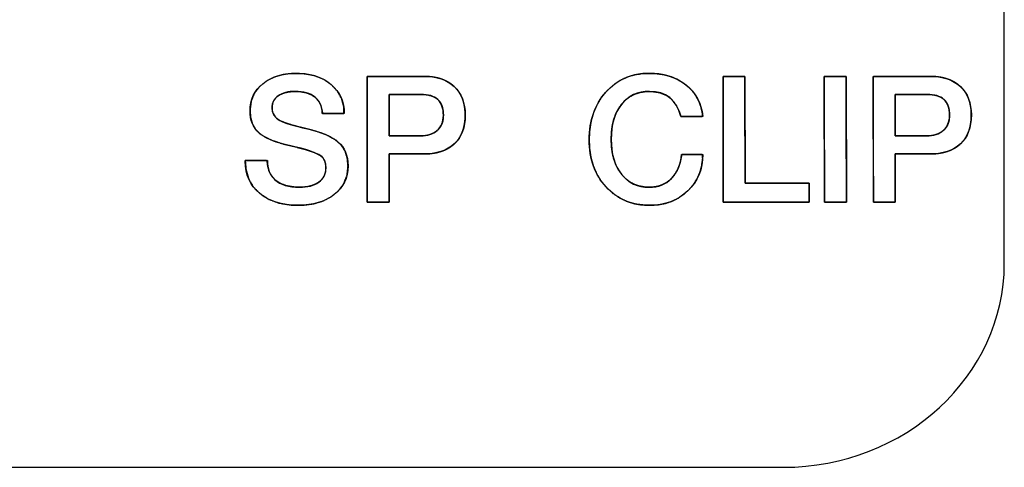
# Model space of a CAD drawing. Units: millimetres. Extents: x 5 to 821, y 20 to 574.
# Drawn here: x 158 to 171, y 457 to 463 of the extents above; entities that cross this region are included whole.
import ezdxf

# ---------------------------------------------------------------- set-up
doc = ezdxf.new("R2010")
doc.units = ezdxf.units.MM
doc.layers.add('Seri', color=7, linetype='Continuous')

msp = doc.modelspace()

# ---------------------------------------------------------------- linework, layer by layer
at = {"layer": 'Seri', "color": 7, "linetype": 'Continuous'}
for points in [[(171.47, 459.597), (171.47, 459.597), (171.47, 482.397), (171.47, 482.397)], [(162.542, 460.457), (162.542, 460.457), (162.539, 462.22), (162.539, 462.22)], [(162.539, 462.22), (162.539, 462.22), (163.33, 462.22), (163.33, 462.22)], [(167.531, 460.457), (167.531, 460.457), (167.529, 462.22), (167.529, 462.22)], [(167.529, 462.22), (167.529, 462.22), (167.835, 462.22), (167.835, 462.22)], [(167.835, 462.22), (167.835, 462.22), (167.837, 460.723), (167.837, 460.723)], [(168.949, 460.457), (168.949, 460.457), (168.946, 462.22), (168.946, 462.22)], [(168.946, 462.22), (168.946, 462.22), (169.255, 462.22), (169.255, 462.22)], [(169.255, 462.22), (169.255, 462.22), (169.257, 460.457), (169.257, 460.457)], [(169.635, 460.457), (169.635, 460.457), (169.633, 462.22), (169.633, 462.22)], [(169.633, 462.22), (169.633, 462.22), (170.423, 462.22), (170.423, 462.22)], [(163.292, 461.968), (163.292, 461.968), (162.848, 461.968), (162.848, 461.968)], [(162.848, 461.968), (162.848, 461.968), (162.848, 461.385), (162.848, 461.385)], [(170.386, 461.968), (170.386, 461.968), (169.941, 461.968), (169.941, 461.968)], [(169.941, 461.968), (169.941, 461.968), (169.941, 461.385), (169.941, 461.385)], [(162.221, 461.699), (162.221, 461.699), (161.91, 461.699), (161.91, 461.699)], [(167.245, 461.659), (167.245, 461.659), (166.936, 461.659), (166.936, 461.659)], [(162.848, 461.385), (162.848, 461.385), (163.288, 461.385), (163.288, 461.385)], [(169.941, 461.385), (169.941, 461.385), (170.381, 461.385), (170.381, 461.385)], [(160.833, 461.032), (160.833, 461.032), (160.833, 461.044), (160.833, 461.044)], [(160.833, 461.044), (160.833, 461.044), (161.142, 461.044), (161.142, 461.044)], [(162.848, 461.133), (162.848, 461.133), (162.848, 460.457), (162.848, 460.457)], [(163.322, 461.133), (163.322, 461.133), (162.848, 461.133), (162.848, 461.133)], [(166.946, 461.128), (166.946, 461.128), (167.245, 461.128), (167.245, 461.128)], [(169.941, 461.133), (169.941, 461.133), (169.941, 460.457), (169.941, 460.457)], [(170.415, 461.133), (170.415, 461.133), (169.941, 461.133), (169.941, 461.133)], [(167.837, 460.723), (167.837, 460.723), (168.734, 460.723), (168.734, 460.723)], [(168.734, 460.723), (168.734, 460.723), (168.734, 460.457), (168.734, 460.457)], [(162.848, 460.457), (162.848, 460.457), (162.542, 460.457), (162.542, 460.457)], [(168.734, 460.457), (168.734, 460.457), (167.531, 460.457), (167.531, 460.457)], [(169.257, 460.457), (169.257, 460.457), (168.949, 460.457), (168.949, 460.457)], [(169.941, 460.457), (169.941, 460.457), (169.635, 460.457), (169.635, 460.457)], [(168.374, 456.747), (170.077, 456.747), (171.47, 458.03), (171.47, 459.597)], [(99.471, 456.747), (99.471, 456.747), (168.374, 456.747), (168.374, 456.747)]]:
    msp.add_open_spline(points, degree=3, dxfattribs=at)
for points, degree, knots in [([(162.273, 460.965), (162.259, 460.838), (162.216, 460.725), (162.146, 460.626), (162.048, 460.542), (161.93, 460.478), (161.794, 460.436), (161.639, 460.416), (161.466, 460.419), (161.304, 460.446), (161.164, 460.498), (161.044, 460.574), (160.948, 460.671), (160.881, 460.785), (160.843, 460.915), (160.833, 461.032), (160.833, 461.035), (160.833, 461.04), (160.833, 461.044), (160.847, 461.044), (160.942, 461.044), (161.063, 461.044), (161.138, 461.044), (161.146, 460.974), (161.166, 460.894), (161.201, 460.826), (161.252, 460.769), (161.325, 460.72), (161.413, 460.687), (161.519, 460.67), (161.627, 460.667), (161.71, 460.676), (161.782, 460.696), (161.844, 460.726), (161.895, 460.766), (161.932, 460.814), (161.954, 460.871), (161.961, 460.936), (161.957, 460.995), (161.942, 461.044), (161.917, 461.084), (161.877, 461.116), (161.799, 461.155), (161.688, 461.193), (161.544, 461.231), (161.377, 461.27), (161.234, 461.314), (161.119, 461.365), (161.033, 461.421), (160.973, 461.485), (160.93, 461.562), (160.906, 461.652), (160.9, 461.757), (160.917, 461.875), (160.96, 461.98), (161.029, 462.072), (161.123, 462.15), (161.235, 462.208), (161.363, 462.245), (161.507, 462.261), (161.664, 462.255), (161.807, 462.227), (161.933, 462.176), (162.04, 462.102), (162.125, 462.01), (162.184, 461.904), (162.215, 461.786), (162.214, 461.699), (162.129, 461.699), (162.006, 461.699), (161.918, 461.699), (161.907, 461.747), (161.89, 461.816), (161.86, 461.876), (161.815, 461.925), (161.756, 461.964), (161.686, 461.991), (161.604, 462.006), (161.514, 462.01), (161.441, 462.003), (161.376, 461.988), (161.32, 461.964), (161.273, 461.932), (161.239, 461.892), (161.217, 461.845), (161.208, 461.791), (161.214, 461.731), (161.235, 461.678), (161.272, 461.633), (161.325, 461.597), (161.391, 461.569), (161.488, 461.538), (161.615, 461.504), (161.768, 461.467), (161.906, 461.425), (162.02, 461.376), (162.11, 461.321), (162.18, 461.254), (162.232, 461.172), (162.262, 461.076), (162.273, 460.965)], 1, [0, 0, 0.013176, 0.025572, 0.038013, 0.051257, 0.065072, 0.079724, 0.095713, 0.113533, 0.130341, 0.145737, 0.160344, 0.1744, 0.187952, 0.201833, 0.213952, 0.214249, 0.214744, 0.215139, 0.216609, 0.226304, 0.238772, 0.246524, 0.253777, 0.262237, 0.270143, 0.278028, 0.286962, 0.29669, 0.307658, 0.318773, 0.327342, 0.335052, 0.342126, 0.348759, 0.354983, 0.361225, 0.367937, 0.374075, 0.379357, 0.384122, 0.389406, 0.398363, 0.410425, 0.425703, 0.443317, 0.458786, 0.471653, 0.482165, 0.491247, 0.500277, 0.509819, 0.520617, 0.532881, 0.544541, 0.556353, 0.568916, 0.581858, 0.595529, 0.610397, 0.62659, 0.641592, 0.655509, 0.668928, 0.681785, 0.694152, 0.706786, 0.715703, 0.724419, 0.737051, 0.746047, 0.751164, 0.758449, 0.765307, 0.772191, 0.779403, 0.787141, 0.795725, 0.804944, 0.812535, 0.819375, 0.825635, 0.831479, 0.836882, 0.84218, 0.847785, 0.853986, 0.859866, 0.865874, 0.872406, 0.879825, 0.89026, 0.903757, 0.919891, 0.934731, 0.947466, 0.958293, 0.968275, 0.978233, 0.988617, 1, 1]), ([(161.142, 461.044), (161.142, 460.927), (161.177, 460.837), (161.248, 460.773), (161.325, 460.702), (161.44, 460.667), (161.594, 460.667), (161.707, 460.667), (161.797, 460.69), (161.863, 460.738), (161.929, 460.786), (161.961, 460.853), (161.961, 460.938), (161.961, 461.017), (161.938, 461.073), (161.892, 461.106), (161.826, 461.154), (161.686, 461.201), (161.47, 461.248), (161.254, 461.295), (161.105, 461.356), (161.023, 461.43), (160.941, 461.504), (160.9, 461.607), (160.9, 461.738), (160.9, 461.895), (160.959, 462.021), (161.079, 462.117), (161.198, 462.214), (161.354, 462.262), (161.547, 462.262), (161.751, 462.262), (161.914, 462.21), (162.037, 462.105), (162.159, 462), (162.221, 461.865), (162.221, 461.699)], 3, [0, 0, 0, 0, 0.083333, 0.083333, 0.083333, 0.166667, 0.166667, 0.166667, 0.25, 0.25, 0.25, 0.333333, 0.333333, 0.333333, 0.416667, 0.416667, 0.416667, 0.5, 0.5, 0.5, 0.583333, 0.583333, 0.583333, 0.666667, 0.666667, 0.666667, 0.75, 0.75, 0.75, 0.833333, 0.833333, 0.833333, 0.916667, 0.916667, 0.916667, 1, 1, 1, 1]), ([(167.245, 461.128), (167.245, 460.921), (167.174, 460.75), (167.034, 460.616), (166.893, 460.482), (166.714, 460.415), (166.497, 460.415), (166.25, 460.415), (166.047, 460.5), (165.889, 460.671), (165.731, 460.843), (165.652, 461.062), (165.652, 461.331), (165.652, 461.602), (165.73, 461.826), (165.887, 462), (166.043, 462.175), (166.244, 462.262), (166.489, 462.262), (166.698, 462.262), (166.871, 462.208), (167.009, 462.1), (167.146, 461.992), (167.225, 461.845), (167.245, 461.659)], 3, [0, 0, 0, 0, 0.125, 0.125, 0.125, 0.25, 0.25, 0.25, 0.375, 0.375, 0.375, 0.5, 0.5, 0.5, 0.625, 0.625, 0.625, 0.75, 0.75, 0.75, 0.875, 0.875, 0.875, 1, 1, 1, 1]), ([(165.961, 461.338), (165.965, 461.238), (165.977, 461.146), (165.998, 461.06), (166.027, 460.981), (166.065, 460.908), (166.111, 460.843), (166.164, 460.787), (166.222, 460.742), (166.286, 460.707), (166.356, 460.683), (166.432, 460.67), (166.509, 460.667), (166.571, 460.672), (166.629, 460.684), (166.682, 460.704), (166.732, 460.731), (166.778, 460.764), (166.819, 460.805), (166.855, 460.852), (166.886, 460.903), (166.91, 460.96), (166.929, 461.023), (166.942, 461.09), (166.951, 461.128), (166.993, 461.128), (167.06, 461.128), (167.135, 461.128), (167.201, 461.128), (167.241, 461.128), (167.243, 461.067), (167.229, 460.968), (167.204, 460.876), (167.166, 460.79), (167.116, 460.71), (167.054, 460.636), (166.981, 460.571), (166.902, 460.516), (166.815, 460.473), (166.722, 460.442), (166.622, 460.423), (166.516, 460.415), (166.395, 460.42), (166.28, 460.439), (166.172, 460.474), (166.071, 460.523), (165.979, 460.587), (165.894, 460.666), (165.819, 460.757), (165.758, 460.857), (165.711, 460.965), (165.678, 461.081), (165.658, 461.206), (165.652, 461.339), (165.66, 461.473), (165.681, 461.598), (165.715, 461.715), (165.764, 461.824), (165.825, 461.924), (165.901, 462.016), (165.986, 462.094), (166.078, 462.158), (166.179, 462.206), (166.287, 462.24), (166.403, 462.258), (166.52, 462.261), (166.622, 462.254), (166.717, 462.237), (166.807, 462.211), (166.89, 462.176), (166.967, 462.131), (167.037, 462.077), (167.098, 462.016), (167.148, 461.948), (167.189, 461.873), (167.219, 461.791), (167.239, 461.703), (167.238, 461.659), (167.193, 461.659), (167.123, 461.659), (167.045, 461.659), (166.978, 461.659), (166.939, 461.659), (166.913, 461.732), (166.865, 461.828), (166.802, 461.904), (166.725, 461.959), (166.633, 461.994), (166.526, 462.009), (166.436, 462.007), (166.359, 461.994), (166.288, 461.97), (166.223, 461.936), (166.164, 461.891), (166.111, 461.836), (166.065, 461.771), (166.027, 461.699), (165.998, 461.62), (165.977, 461.533), (165.965, 461.44), (165.961, 461.338)], 1, [0, 0, 0.011251, 0.021808, 0.031772, 0.041264, 0.050422, 0.059399, 0.068058, 0.076391, 0.084615, 0.092954, 0.101625, 0.110301, 0.117278, 0.123927, 0.130363, 0.136716, 0.143118, 0.149681, 0.156313, 0.163069, 0.170059, 0.177385, 0.185133, 0.189545, 0.194191, 0.201755, 0.210253, 0.217701, 0.222114, 0.229005, 0.240243, 0.251053, 0.261645, 0.272245, 0.283075, 0.294137, 0.305015, 0.315876, 0.326928, 0.338368, 0.350377, 0.363968, 0.377191, 0.389964, 0.402555, 0.415245, 0.428306, 0.441556, 0.454688, 0.467948, 0.481579, 0.495803, 0.510824, 0.525919, 0.540242, 0.553985, 0.567365, 0.58062, 0.593975, 0.607024, 0.619687, 0.632244, 0.644987, 0.658192, 0.671427, 0.682909, 0.693826, 0.704303, 0.714477, 0.724498, 0.734479, 0.744191, 0.753732, 0.763301, 0.773091, 0.783287, 0.788232, 0.793267, 0.801195, 0.809967, 0.817534, 0.821845, 0.830577, 0.84266, 0.853727, 0.864444, 0.875541, 0.887679, 0.897853, 0.906665, 0.915102, 0.923376, 0.931709, 0.940319, 0.949235, 0.95837, 0.96788, 0.977911, 0.988583, 1, 1]), ([(162.848, 461.133), (162.848, 461.118), (162.848, 461.075), (162.848, 461.012), (162.848, 460.933), (162.848, 460.846), (162.848, 460.754), (162.848, 460.666), (162.848, 460.586), (162.848, 460.521), (162.848, 460.476), (162.848, 460.457), (162.842, 460.457), (162.824, 460.457), (162.797, 460.457), (162.762, 460.457), (162.722, 460.457), (162.681, 460.457), (162.641, 460.457), (162.604, 460.457), (162.574, 460.457), (162.552, 460.457), (162.542, 460.457), (162.542, 460.481), (162.542, 460.578), (162.541, 460.732), (162.541, 460.93), (162.541, 461.154), (162.54, 461.391), (162.54, 461.624), (162.54, 461.839), (162.54, 462.019), (162.539, 462.15), (162.539, 462.215), (162.548, 462.22), (162.587, 462.22), (162.654, 462.22), (162.741, 462.22), (162.84, 462.22), (162.946, 462.22), (163.051, 462.22), (163.149, 462.22), (163.232, 462.22), (163.293, 462.22), (163.326, 462.22), (163.357, 462.219), (163.405, 462.217), (163.45, 462.212), (163.494, 462.205), (163.536, 462.196), (163.576, 462.184), (163.613, 462.17), (163.649, 462.154), (163.683, 462.136), (163.715, 462.115), (163.745, 462.092), (163.773, 462.066), (163.798, 462.039), (163.821, 462.01), (163.841, 461.979), (163.859, 461.946), (163.875, 461.911), (163.888, 461.875), (163.898, 461.836), (163.906, 461.796), (163.911, 461.754), (163.914, 461.709), (163.915, 461.663), (163.913, 461.617), (163.908, 461.573), (163.901, 461.532), (163.891, 461.492), (163.879, 461.454), (163.865, 461.418), (163.848, 461.384), (163.829, 461.352), (163.807, 461.322), (163.782, 461.294), (163.755, 461.268), (163.726, 461.245), (163.695, 461.223), (163.662, 461.204), (163.626, 461.187), (163.588, 461.173), (163.548, 461.161), (163.506, 461.15), (163.462, 461.143), (163.416, 461.137), (163.367, 461.134), (163.322, 461.133), (163.309, 461.133), (163.277, 461.133), (163.231, 461.133), (163.175, 461.133), (163.113, 461.133), (163.05, 461.133), (162.988, 461.133), (162.933, 461.133), (162.889, 461.133), (162.859, 461.133), (162.848, 461.133)], 1, [0, 0, 0.002651, 0.009927, 0.020812, 0.034292, 0.049351, 0.064975, 0.080147, 0.093852, 0.105076, 0.112803, 0.116018, 0.116974, 0.120056, 0.124824, 0.130817, 0.137575, 0.14464, 0.151551, 0.15785, 0.163077, 0.166773, 0.168477, 0.172716, 0.189227, 0.215733, 0.249587, 0.288145, 0.328761, 0.368789, 0.405583, 0.436498, 0.458889, 0.470108, 0.471724, 0.478553, 0.489993, 0.504858, 0.521962, 0.540121, 0.558148, 0.574857, 0.589063, 0.599581, 0.605224, 0.610549, 0.618741, 0.626624, 0.634221, 0.641559, 0.648666, 0.655574, 0.662318, 0.668934, 0.675461, 0.68194, 0.688402, 0.694803, 0.701167, 0.707539, 0.713964, 0.720485, 0.727144, 0.73398, 0.74103, 0.748326, 0.755899, 0.763815, 0.771697, 0.779267, 0.786555, 0.79359, 0.800407, 0.807045, 0.813544, 0.819949, 0.826306, 0.83266, 0.839059, 0.845497, 0.851998, 0.858606, 0.865362, 0.872305, 0.879469, 0.886888, 0.894591, 0.902604, 0.910949, 0.918688, 0.920941, 0.926356, 0.934223, 0.943829, 0.954462, 0.965412, 0.975966, 0.985414, 0.993043, 0.998142, 1, 1]), ([(163.33, 462.22), (163.514, 462.22), (163.658, 462.172), (163.76, 462.078), (163.863, 461.983), (163.915, 461.85), (163.915, 461.679), (163.915, 461.503), (163.864, 461.368), (163.762, 461.274), (163.66, 461.18), (163.513, 461.133), (163.322, 461.133)], 3, [0, 0, 0, 0, 0.25, 0.25, 0.25, 0.5, 0.5, 0.5, 0.75, 0.75, 0.75, 1, 1, 1, 1]), ([(167.835, 462.22), (167.835, 462.204), (167.835, 462.16), (167.835, 462.092), (167.835, 462.003), (167.835, 461.897), (167.836, 461.778), (167.836, 461.65), (167.836, 461.516), (167.836, 461.382), (167.837, 461.25), (167.837, 461.125), (167.837, 461.01), (167.837, 460.909), (167.837, 460.826), (167.837, 460.765), (167.837, 460.73), (167.838, 460.723), (167.854, 460.723), (167.885, 460.723), (167.931, 460.723), (167.988, 460.723), (168.054, 460.723), (168.127, 460.723), (168.205, 460.723), (168.286, 460.723), (168.366, 460.723), (168.444, 460.723), (168.517, 460.723), (168.583, 460.723), (168.641, 460.723), (168.686, 460.723), (168.717, 460.723), (168.733, 460.723), (168.734, 460.722), (168.734, 460.716), (168.734, 460.705), (168.734, 460.69), (168.734, 460.672), (168.734, 460.652), (168.734, 460.629), (168.734, 460.606), (168.734, 460.582), (168.734, 460.558), (168.734, 460.535), (168.734, 460.514), (168.734, 460.495), (168.734, 460.479), (168.734, 460.467), (168.734, 460.459), (168.734, 460.457), (168.721, 460.457), (168.686, 460.457), (168.631, 460.457), (168.559, 460.457), (168.474, 460.457), (168.378, 460.457), (168.276, 460.457), (168.169, 460.457), (168.06, 460.457), (167.954, 460.457), (167.854, 460.457), (167.761, 460.457), (167.68, 460.457), (167.614, 460.457), (167.565, 460.457), (167.537, 460.457), (167.531, 460.459), (167.531, 460.489), (167.531, 460.551), (167.531, 460.64), (167.531, 460.752), (167.531, 460.883), (167.53, 461.027), (167.53, 461.18), (167.53, 461.338), (167.53, 461.496), (167.53, 461.65), (167.529, 461.794), (167.529, 461.924), (167.529, 462.036), (167.529, 462.126), (167.529, 462.188), (167.529, 462.218), (167.53, 462.22), (167.537, 462.22), (167.55, 462.22), (167.567, 462.22), (167.587, 462.22), (167.611, 462.22), (167.637, 462.22), (167.664, 462.22), (167.691, 462.22), (167.718, 462.22), (167.744, 462.22), (167.769, 462.22), (167.791, 462.22), (167.809, 462.22), (167.823, 462.22), (167.832, 462.22), (167.835, 462.22)], 1, [0, 0, 0.002618, 0.010034, 0.021596, 0.036648, 0.054535, 0.074604, 0.0962, 0.118669, 0.141355, 0.163606, 0.184765, 0.20418, 0.221195, 0.235156, 0.245409, 0.251299, 0.252492, 0.255062, 0.260375, 0.268041, 0.277667, 0.288861, 0.30123, 0.314384, 0.32793, 0.341475, 0.354629, 0.366999, 0.378192, 0.387818, 0.395484, 0.400798, 0.403367, 0.403643, 0.404693, 0.40652, 0.409008, 0.412041, 0.415501, 0.419272, 0.423237, 0.42728, 0.431284, 0.435133, 0.43871, 0.441898, 0.44458, 0.446641, 0.447962, 0.448429, 0.450532, 0.456493, 0.465783, 0.477879, 0.492254, 0.508381, 0.525736, 0.543792, 0.562023, 0.579904, 0.596908, 0.612509, 0.626183, 0.637402, 0.645641, 0.650374, 0.651386, 0.656441, 0.666893, 0.681971, 0.700904, 0.722922, 0.747253, 0.773126, 0.79977, 0.826415, 0.852288, 0.876619, 0.898636, 0.91757, 0.932648, 0.9431, 0.948155, 0.948582, 0.949787, 0.951885, 0.954741, 0.958223, 0.962195, 0.966525, 0.971077, 0.975719, 0.980316, 0.984735, 0.988842, 0.992501, 0.995581, 0.997947, 0.999464, 1, 1]), ([(169.257, 460.457), (169.256, 460.457), (169.252, 460.457), (169.245, 460.457), (169.236, 460.457), (169.225, 460.457), (169.212, 460.457), (169.198, 460.457), (169.183, 460.457), (169.166, 460.457), (169.149, 460.457), (169.131, 460.457), (169.112, 460.457), (169.094, 460.457), (169.075, 460.457), (169.057, 460.457), (169.04, 460.457), (169.023, 460.457), (169.008, 460.457), (168.993, 460.457), (168.981, 460.457), (168.97, 460.457), (168.961, 460.457), (168.954, 460.457), (168.95, 460.457), (168.949, 460.457), (168.949, 460.465), (168.949, 460.489), (168.948, 460.527), (168.948, 460.578), (168.948, 460.64), (168.948, 460.713), (168.948, 460.794), (168.948, 460.883), (168.948, 460.978), (168.948, 461.077), (168.948, 461.18), (168.947, 461.285), (168.947, 461.391), (168.947, 461.496), (168.947, 461.599), (168.947, 461.699), (168.947, 461.794), (168.947, 461.883), (168.946, 461.964), (168.946, 462.036), (168.946, 462.099), (168.946, 462.15), (168.946, 462.188), (168.946, 462.212), (168.946, 462.22), (168.948, 462.22), (168.952, 462.22), (168.958, 462.22), (168.967, 462.22), (168.978, 462.22), (168.991, 462.22), (169.005, 462.22), (169.021, 462.22), (169.037, 462.22), (169.055, 462.22), (169.073, 462.22), (169.091, 462.22), (169.11, 462.22), (169.128, 462.22), (169.146, 462.22), (169.164, 462.22), (169.18, 462.22), (169.196, 462.22), (169.21, 462.22), (169.223, 462.22), (169.234, 462.22), (169.242, 462.22), (169.249, 462.22), (169.253, 462.22), (169.255, 462.22), (169.255, 462.212), (169.255, 462.188), (169.255, 462.15), (169.255, 462.099), (169.255, 462.036), (169.255, 461.964), (169.255, 461.883), (169.255, 461.794), (169.255, 461.699), (169.256, 461.599), (169.256, 461.496), (169.256, 461.391), (169.256, 461.285), (169.256, 461.18), (169.256, 461.077), (169.257, 460.978), (169.257, 460.883), (169.257, 460.794), (169.257, 460.713), (169.257, 460.64), (169.257, 460.578), (169.257, 460.527), (169.257, 460.489), (169.257, 460.465), (169.257, 460.457)], 1, [0, 0, 0.000348, 0.001354, 0.002961, 0.005111, 0.007748, 0.010814, 0.014251, 0.018004, 0.022013, 0.026223, 0.030577, 0.035016, 0.039483, 0.043922, 0.048275, 0.052485, 0.056495, 0.060247, 0.063685, 0.066751, 0.069387, 0.071538, 0.073144, 0.074151, 0.074499, 0.076487, 0.082233, 0.09141, 0.103692, 0.118752, 0.136263, 0.155898, 0.17733, 0.200233, 0.224279, 0.249143, 0.274497, 0.300014, 0.325368, 0.350231, 0.374278, 0.397181, 0.418613, 0.438248, 0.455759, 0.470818, 0.4831, 0.492278, 0.498024, 0.500012, 0.50036, 0.501366, 0.502972, 0.505122, 0.507757, 0.510822, 0.514259, 0.51801, 0.522018, 0.526227, 0.530579, 0.535016, 0.539482, 0.54392, 0.548271, 0.55248, 0.556489, 0.56024, 0.563676, 0.566741, 0.569377, 0.571527, 0.573133, 0.574139, 0.574486, 0.576474, 0.582221, 0.591398, 0.60368, 0.61874, 0.636251, 0.655886, 0.677318, 0.700221, 0.724267, 0.749131, 0.774485, 0.800002, 0.825356, 0.850219, 0.874266, 0.897169, 0.918601, 0.938236, 0.955747, 0.970806, 0.983088, 0.992266, 0.998012, 1, 1]), ([(169.941, 461.133), (169.941, 461.118), (169.941, 461.075), (169.941, 461.012), (169.941, 460.933), (169.941, 460.846), (169.941, 460.754), (169.941, 460.666), (169.941, 460.586), (169.941, 460.521), (169.941, 460.476), (169.941, 460.457), (169.936, 460.457), (169.918, 460.457), (169.89, 460.457), (169.855, 460.457), (169.816, 460.457), (169.774, 460.457), (169.734, 460.457), (169.697, 460.457), (169.667, 460.457), (169.645, 460.457), (169.635, 460.457), (169.635, 460.481), (169.635, 460.578), (169.635, 460.732), (169.634, 460.93), (169.634, 461.154), (169.634, 461.391), (169.633, 461.624), (169.633, 461.839), (169.633, 462.019), (169.633, 462.15), (169.633, 462.215), (169.641, 462.22), (169.681, 462.22), (169.747, 462.22), (169.834, 462.22), (169.934, 462.22), (170.04, 462.22), (170.145, 462.22), (170.242, 462.22), (170.325, 462.22), (170.386, 462.22), (170.419, 462.22), (170.45, 462.219), (170.498, 462.217), (170.544, 462.212), (170.587, 462.205), (170.629, 462.196), (170.669, 462.184), (170.707, 462.17), (170.742, 462.154), (170.776, 462.136), (170.808, 462.115), (170.838, 462.092), (170.866, 462.066), (170.891, 462.039), (170.914, 462.01), (170.935, 461.979), (170.953, 461.946), (170.968, 461.911), (170.981, 461.875), (170.991, 461.836), (170.999, 461.796), (171.005, 461.754), (171.007, 461.709), (171.008, 461.663), (171.006, 461.617), (171.001, 461.573), (170.994, 461.532), (170.985, 461.492), (170.973, 461.454), (170.958, 461.418), (170.941, 461.384), (170.922, 461.352), (170.9, 461.322), (170.876, 461.294), (170.849, 461.268), (170.82, 461.245), (170.788, 461.223), (170.755, 461.204), (170.719, 461.187), (170.682, 461.173), (170.642, 461.161), (170.6, 461.15), (170.555, 461.143), (170.509, 461.137), (170.46, 461.134), (170.415, 461.133), (170.402, 461.133), (170.371, 461.133), (170.325, 461.133), (170.269, 461.133), (170.207, 461.133), (170.143, 461.133), (170.081, 461.133), (170.026, 461.133), (169.982, 461.133), (169.952, 461.133), (169.941, 461.133)], 1, [0, 0, 0.002651, 0.009927, 0.020812, 0.034292, 0.049351, 0.064975, 0.080147, 0.093852, 0.105076, 0.112803, 0.116018, 0.116974, 0.120056, 0.124824, 0.130817, 0.137575, 0.14464, 0.151551, 0.15785, 0.163077, 0.166773, 0.168477, 0.172716, 0.189227, 0.215733, 0.249587, 0.288145, 0.328761, 0.368789, 0.405583, 0.436498, 0.458889, 0.470108, 0.471724, 0.478553, 0.489993, 0.504858, 0.521962, 0.540121, 0.558148, 0.574857, 0.589063, 0.599581, 0.605224, 0.610549, 0.618741, 0.626624, 0.634221, 0.641559, 0.648666, 0.655574, 0.662318, 0.668934, 0.675461, 0.68194, 0.688402, 0.694803, 0.701167, 0.707539, 0.713964, 0.720485, 0.727144, 0.73398, 0.74103, 0.748326, 0.755899, 0.763815, 0.771697, 0.779267, 0.786555, 0.79359, 0.800407, 0.807045, 0.813544, 0.819949, 0.826306, 0.83266, 0.839059, 0.845497, 0.851998, 0.858606, 0.865362, 0.872305, 0.879469, 0.886888, 0.894591, 0.902604, 0.910949, 0.918688, 0.920941, 0.926356, 0.934223, 0.943829, 0.954462, 0.965412, 0.975966, 0.985414, 0.993043, 0.998142, 1, 1]), ([(170.423, 462.22), (170.607, 462.22), (170.751, 462.172), (170.854, 462.078), (170.957, 461.983), (171.008, 461.85), (171.008, 461.679), (171.008, 461.503), (170.957, 461.368), (170.855, 461.274), (170.753, 461.18), (170.606, 461.133), (170.415, 461.133)], 3, [0, 0, 0, 0, 0.25, 0.25, 0.25, 0.5, 0.5, 0.5, 0.75, 0.75, 0.75, 1, 1, 1, 1]), ([(161.91, 461.699), (161.91, 461.798), (161.877, 461.874), (161.811, 461.928), (161.745, 461.983), (161.652, 462.01), (161.532, 462.01), (161.433, 462.01), (161.354, 461.99), (161.296, 461.949), (161.238, 461.909), (161.208, 461.853), (161.208, 461.78), (161.208, 461.701), (161.245, 461.641), (161.319, 461.6), (161.379, 461.567), (161.507, 461.528), (161.705, 461.483), (161.902, 461.437), (162.045, 461.378), (162.132, 461.304), (162.226, 461.223), (162.273, 461.11), (162.273, 460.965)], 3, [0, 0, 0, 0, 0.125, 0.125, 0.125, 0.25, 0.25, 0.25, 0.375, 0.375, 0.375, 0.5, 0.5, 0.5, 0.625, 0.625, 0.625, 0.75, 0.75, 0.75, 0.875, 0.875, 0.875, 1, 1, 1, 1]), ([(166.936, 461.659), (166.875, 461.893), (166.729, 462.01), (166.499, 462.01), (166.333, 462.01), (166.201, 461.949), (166.105, 461.828), (166.009, 461.707), (165.961, 461.544), (165.961, 461.338)], 3, [0, 0, 0, 0, 0.333333, 0.333333, 0.333333, 0.666667, 0.666667, 0.666667, 1, 1, 1, 1]), ([(162.848, 461.385), (162.854, 461.385), (162.871, 461.385), (162.898, 461.385), (162.932, 461.385), (162.972, 461.385), (163.015, 461.385), (163.061, 461.385), (163.107, 461.385), (163.152, 461.385), (163.193, 461.385), (163.228, 461.385), (163.257, 461.385), (163.278, 461.385), (163.287, 461.385), (163.302, 461.385), (163.322, 461.386), (163.342, 461.388), (163.36, 461.39), (163.379, 461.393), (163.396, 461.397), (163.413, 461.402), (163.43, 461.407), (163.445, 461.414), (163.461, 461.421), (163.475, 461.428), (163.489, 461.437), (163.502, 461.446), (163.515, 461.456), (163.527, 461.466), (163.539, 461.478), (163.549, 461.489), (163.559, 461.502), (163.567, 461.515), (163.575, 461.528), (163.582, 461.543), (163.589, 461.557), (163.594, 461.573), (163.599, 461.589), (163.602, 461.605), (163.605, 461.622), (163.607, 461.64), (163.608, 461.658), (163.609, 461.677), (163.608, 461.698), (163.607, 461.717), (163.605, 461.736), (163.602, 461.755), (163.598, 461.772), (163.594, 461.789), (163.589, 461.805), (163.583, 461.82), (163.577, 461.835), (163.569, 461.848), (163.561, 461.861), (163.552, 461.873), (163.543, 461.884), (163.532, 461.895), (163.521, 461.905), (163.509, 461.914), (163.496, 461.922), (163.483, 461.93), (163.468, 461.937), (163.453, 461.943), (163.437, 461.949), (163.42, 461.953), (163.403, 461.958), (163.384, 461.961), (163.365, 461.964), (163.345, 461.966), (163.324, 461.967), (163.302, 461.968), (163.29, 461.968), (163.277, 461.968), (163.254, 461.968), (163.223, 461.968), (163.185, 461.968), (163.142, 461.968), (163.097, 461.968), (163.05, 461.968), (163.004, 461.968), (162.961, 461.968), (162.922, 461.968), (162.89, 461.968), (162.866, 461.968), (162.851, 461.968), (162.848, 461.967), (162.848, 461.955), (162.848, 461.928), (162.848, 461.89), (162.848, 461.842), (162.848, 461.788), (162.848, 461.729), (162.848, 461.668), (162.848, 461.607), (162.848, 461.549), (162.848, 461.497), (162.848, 461.451), (162.848, 461.416), (162.848, 461.393), (162.848, 461.385)], 1, [0, 0, 0.002512, 0.009556, 0.020395, 0.03429, 0.050504, 0.0683, 0.086938, 0.105682, 0.123793, 0.140534, 0.155167, 0.166954, 0.175158, 0.17904, 0.185233, 0.193402, 0.201344, 0.209073, 0.216604, 0.223952, 0.231133, 0.238166, 0.245071, 0.251867, 0.258576, 0.265219, 0.271821, 0.278403, 0.284981, 0.291491, 0.297936, 0.304344, 0.31074, 0.317153, 0.323609, 0.330136, 0.336759, 0.343502, 0.350388, 0.357441, 0.36468, 0.372123, 0.379905, 0.388302, 0.396397, 0.404205, 0.411739, 0.419017, 0.426057, 0.432879, 0.439507, 0.445965, 0.452279, 0.458478, 0.464592, 0.470652, 0.476691, 0.482743, 0.48887, 0.495104, 0.501474, 0.508005, 0.514722, 0.521647, 0.528802, 0.536204, 0.543871, 0.551817, 0.560056, 0.5686, 0.57746, 0.582203, 0.587454, 0.59686, 0.609677, 0.625158, 0.642558, 0.66113, 0.680128, 0.698807, 0.71642, 0.732221, 0.745464, 0.755404, 0.761293, 0.762637, 0.767784, 0.77866, 0.794287, 0.813687, 0.835881, 0.859893, 0.884742, 0.909452, 0.933044, 0.95454, 0.972961, 0.987331, 0.99667, 1, 1]), ([(163.288, 461.385), (163.386, 461.385), (163.465, 461.411), (163.522, 461.462), (163.58, 461.513), (163.609, 461.584), (163.609, 461.674), (163.609, 461.774), (163.583, 461.849), (163.531, 461.896), (163.479, 461.944), (163.399, 461.968), (163.292, 461.968)], 3, [0, 0, 0, 0, 0.25, 0.25, 0.25, 0.5, 0.5, 0.5, 0.75, 0.75, 0.75, 1, 1, 1, 1]), ([(169.941, 461.385), (169.947, 461.385), (169.965, 461.385), (169.991, 461.385), (170.025, 461.385), (170.065, 461.385), (170.109, 461.385), (170.154, 461.385), (170.2, 461.385), (170.245, 461.385), (170.286, 461.385), (170.322, 461.385), (170.351, 461.385), (170.371, 461.385), (170.38, 461.385), (170.396, 461.385), (170.416, 461.386), (170.435, 461.388), (170.454, 461.39), (170.472, 461.393), (170.49, 461.397), (170.507, 461.402), (170.523, 461.407), (170.539, 461.414), (170.554, 461.421), (170.568, 461.428), (170.582, 461.437), (170.596, 461.446), (170.608, 461.456), (170.621, 461.466), (170.632, 461.478), (170.642, 461.489), (170.652, 461.502), (170.661, 461.515), (170.669, 461.528), (170.676, 461.543), (170.682, 461.557), (170.687, 461.573), (170.692, 461.589), (170.696, 461.605), (170.698, 461.622), (170.7, 461.64), (170.702, 461.658), (170.702, 461.677), (170.701, 461.698), (170.7, 461.717), (170.698, 461.736), (170.695, 461.755), (170.692, 461.772), (170.687, 461.789), (170.682, 461.805), (170.677, 461.82), (170.67, 461.835), (170.663, 461.848), (170.655, 461.861), (170.646, 461.873), (170.636, 461.884), (170.626, 461.895), (170.614, 461.905), (170.602, 461.914), (170.59, 461.922), (170.576, 461.93), (170.562, 461.937), (170.546, 461.943), (170.53, 461.949), (170.513, 461.953), (170.496, 461.958), (170.477, 461.961), (170.458, 461.964), (170.438, 461.966), (170.417, 461.967), (170.395, 461.968), (170.384, 461.968), (170.371, 461.968), (170.348, 461.968), (170.316, 461.968), (170.278, 461.968), (170.236, 461.968), (170.19, 461.968), (170.144, 461.968), (170.098, 461.968), (170.055, 461.968), (170.016, 461.968), (169.983, 461.968), (169.959, 461.968), (169.944, 461.968), (169.941, 461.967), (169.941, 461.955), (169.941, 461.928), (169.941, 461.89), (169.941, 461.842), (169.941, 461.788), (169.941, 461.729), (169.941, 461.668), (169.941, 461.607), (169.941, 461.549), (169.941, 461.497), (169.941, 461.451), (169.941, 461.416), (169.941, 461.393), (169.941, 461.385)], 1, [0, 0, 0.002512, 0.009556, 0.020395, 0.03429, 0.050504, 0.0683, 0.086938, 0.105682, 0.123793, 0.140534, 0.155167, 0.166954, 0.175158, 0.17904, 0.185233, 0.193402, 0.201344, 0.209073, 0.216604, 0.223952, 0.231133, 0.238166, 0.245071, 0.251867, 0.258576, 0.265219, 0.271821, 0.278403, 0.284981, 0.291491, 0.297936, 0.304344, 0.31074, 0.317153, 0.323609, 0.330136, 0.336759, 0.343502, 0.350388, 0.357441, 0.36468, 0.372123, 0.379905, 0.388302, 0.396397, 0.404205, 0.411739, 0.419017, 0.426057, 0.432879, 0.439507, 0.445965, 0.452279, 0.458478, 0.464592, 0.470652, 0.476691, 0.482743, 0.48887, 0.495104, 0.501474, 0.508005, 0.514722, 0.521647, 0.528802, 0.536204, 0.543871, 0.551817, 0.560056, 0.5686, 0.57746, 0.582203, 0.587454, 0.59686, 0.609677, 0.625158, 0.642558, 0.66113, 0.680128, 0.698807, 0.71642, 0.732221, 0.745464, 0.755404, 0.761293, 0.762637, 0.767784, 0.77866, 0.794287, 0.813687, 0.835881, 0.859893, 0.884742, 0.909452, 0.933044, 0.95454, 0.972961, 0.987331, 0.99667, 1, 1]), ([(170.381, 461.385), (170.48, 461.385), (170.558, 461.411), (170.615, 461.462), (170.673, 461.513), (170.702, 461.584), (170.702, 461.674), (170.702, 461.774), (170.676, 461.849), (170.624, 461.896), (170.572, 461.944), (170.493, 461.968), (170.386, 461.968)], 3, [0, 0, 0, 0, 0.25, 0.25, 0.25, 0.5, 0.5, 0.5, 0.75, 0.75, 0.75, 1, 1, 1, 1]), ([(165.961, 461.338), (165.961, 461.136), (166.009, 460.973), (166.105, 460.851), (166.201, 460.728), (166.331, 460.667), (166.494, 460.667), (166.621, 460.667), (166.725, 460.708), (166.805, 460.79), (166.886, 460.872), (166.933, 460.985), (166.946, 461.128)], 3, [0, 0, 0, 0, 0.25, 0.25, 0.25, 0.5, 0.5, 0.5, 0.75, 0.75, 0.75, 1, 1, 1, 1]), ([(162.273, 460.965), (162.273, 460.799), (162.208, 460.666), (162.08, 460.565), (161.952, 460.465), (161.782, 460.415), (161.571, 460.415), (161.344, 460.415), (161.164, 460.471), (161.032, 460.584), (160.899, 460.697), (160.833, 460.846), (160.833, 461.032)], 3, [0, 0, 0, 0, 0.25, 0.25, 0.25, 0.5, 0.5, 0.5, 0.75, 0.75, 0.75, 1, 1, 1, 1])]:
    msp.add_open_spline(points, degree=degree, knots=knots, dxfattribs=at)

doc.saveas('drawing.dxf')
